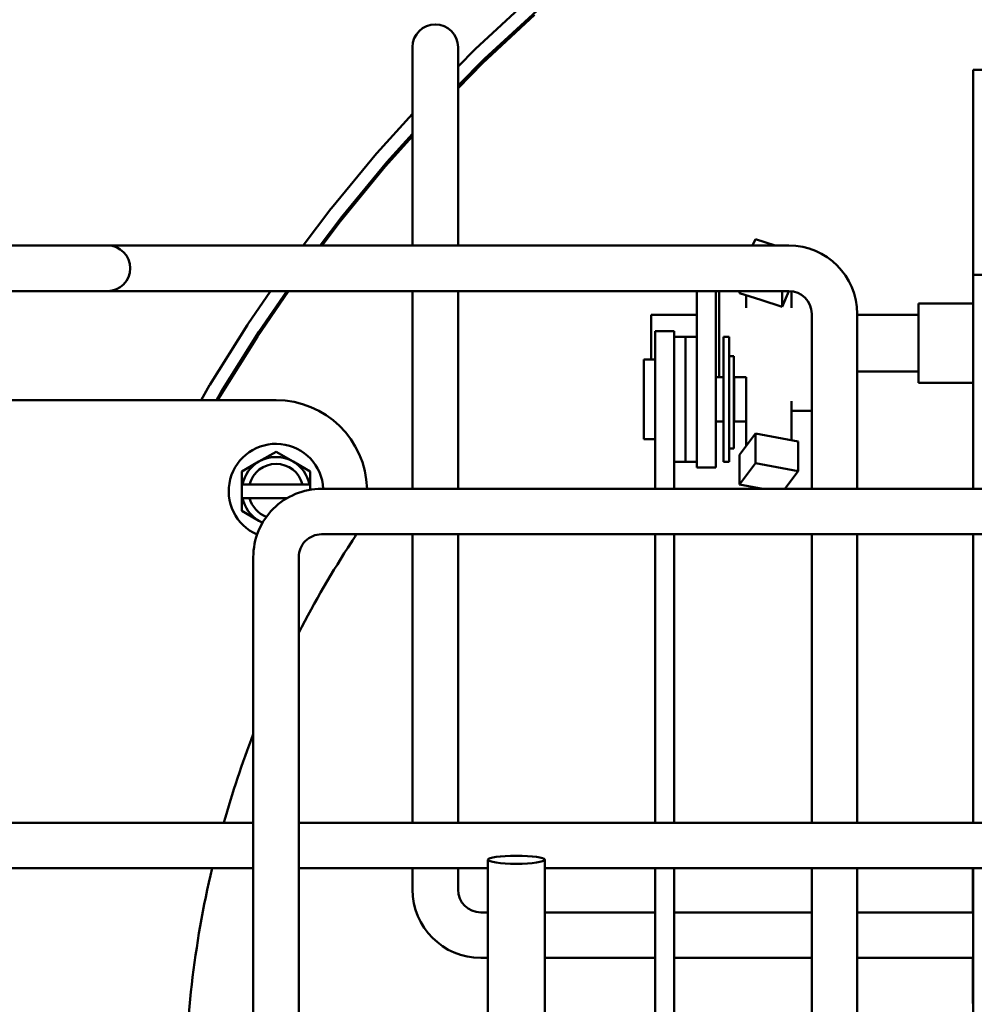
# Model space of a CAD drawing. Extents: x -9 to 248, y 12 to 179.
# Drawn here: x 133 to 138, y 58 to 64 of the extents above; entities that cross this region are included whole.
import ezdxf

# ---------------------------------------------------------------- set-up
doc = ezdxf.new("R2010")
doc.units = 0
doc.header["$LTSCALE"] = 0.16
doc.header["$MEASUREMENT"] = 0
doc.layers.get('DEFPOINTS').update_dxf_attribs({"linetype": 'CONTINUOUS'})
doc.layers.add('DIMENSIONS', color=60, linetype='CONTINUOUS')
doc.layers.add('Visible (ANSI)', color=7, linetype='CONTINUOUS', lineweight=50)
doc.styles.add('ROMANS', font='romans')
doc.dimstyles.new('DIM$0', dxfattribs={"dimscale": 15, "dimtxt": 0.125, "dimasz": 0.15625, "dimexe": 0.125, "dimexo": 0.0625, "dimgap": 0.09375, "dimtad": 0, "dimdec": 3, "dimzin": 0, "dimdsep": 46, "dimlunit": 5, "dimtxsty": 'ROMANS', "dimcen": 0, "dimadec": 0, "dimazin": 0, "dimtfac": 0.875, "dimtdec": 3, "dimtofl": 0, "dimtmove": 0, "dimatfit": 3, "dimfxl": 1, "dimtolj": 1, "dimtzin": 0, "dimarcsym": 0})

# ---------------------------------------------------------------- blocks, each defined once
blk = doc.blocks.new('*D6')
at = {"layer": 'DEFPOINTS', "color": 0, "transparency": 16777216}
for p in [(157.2747, 76.4479), (122.2747, 62.6381, 0), (157.2747, 62.2137, 0)]:
    blk.add_point(p, dxfattribs=at)
at = {"layer": 'DIMENSIONS', "color": 0, "lineweight": -2, "transparency": 16777216}
for p, q in [((122.2747, 63.6381), (122.2747, 78.4479)), ((157.2747, 63.2137), (157.2747, 78.4479)), ((124.7747, 76.4479), (138.2176, 76.4479)), ((154.7747, 76.4479), (144.4557, 76.4479))]:
    blk.add_line(p, q, dxfattribs=at)
at = {"layer": 'DIMENSIONS', "color": 0, "transparency": 16777216}
for points in [[(124.7747, 76.8646), (124.7747, 76.0312), (122.2747, 76.4479)], [(154.7747, 76.8646), (154.7747, 76.0312), (157.2747, 76.4479)]]:
    blk.add_solid(points, dxfattribs=at)
at = {"layer": 'DIMENSIONS', "color": 0, "transparency": 16777216, "insert": (141.3367, 76.4479), "char_height": 2, "attachment_point": 5, "style": 'ROMANS'}
blk.add_mtext('\\A1;35', dxfattribs=at)

msp = doc.modelspace()

# ---------------------------------------------------------------- linework, layer by layer
at = {"layer": 'Visible (ANSI)'}
for p, q in [((135.08782, 63.36922, -0.00001), (135.37758, 63.63629, -0.00001)), ((135.42561, 63.57997, -0.00001), (135.13838, 63.31522, -0.00001)), ((135.12773, 63.29148, -0.00001), (135.41447, 63.55677, -0.00001)), ((134.74348, 63.37982, -0.00001), (134.74348, 63.12982, -0.00001)), ((134.99348, 63.12982, -0.00001), (134.99348, 63.37982, -0.00001)), ((134.99348, 63.27389, -0.00001), (135.08782, 63.36922, -0.00001)), ((135.13838, 63.31522, -0.00001), (134.99348, 63.1688, -0.00001)), ((134.99348, 63.1553, -0.00001), (135.12773, 63.29148, -0.00001)), ((137.82248, 62.12982, -0.00001), (137.82248, 63.25482, -0.00001)), ((137.82248, 63.25482, -0.00001), (137.87821, 63.25482, -0.00001)), ((134.74348, 62.29114, -0.00001), (134.74348, 63.12982, -0.00001)), ((134.99348, 62.29114, -0.00001), (134.99348, 63.12982, -0.00001)), ((134.54769, 62.79815, -0.00001), (134.74348, 63.01478, -0.00001)), ((134.59327, 62.72426, -0.00001), (134.74348, 62.89108, -0.00001)), ((134.74348, 62.90461, -0.00001), (134.60285, 62.74901, -0.00001)), ((134.29766, 62.49549, -0.00001), (134.54551, 62.79563, -0.00001)), ((134.34594, 62.42361, -0.00001), (134.59327, 62.72426, -0.00001)), ((134.60285, 62.74901, -0.00001), (134.35495, 62.44882, -0.00001)), ((134.14342, 62.29114, -0.00001), (134.29562, 62.49291, -0.00001)), ((134.35495, 62.44882, -0.00001), (134.23601, 62.29114, -0.00001)), ((134.24641, 62.29114, -0.00001), (134.34594, 62.42361, -0.00001)), ((131.81806, 62.29114, -0.00001), (132.81806, 62.29114, -0.00001)), ((133.06806, 62.29114, -0.00001), (132.81806, 62.29114, -0.00001)), ((133.31806, 62.29114, -0.00001), (133.06806, 62.29114, -0.00001)), ((133.31806, 62.29114, -0.00001), (136.81106, 62.29114, -0.00001)), ((136.62686, 62.32638, -0.00001), (136.61168, 62.29114, -0.00001)), ((136.73588, 62.29114, -0.00001), (136.62686, 62.32638, -0.00001)), ((137.82248, 62.12982, -0.00001), (137.87821, 62.12982, -0.00001)), ((137.82248, 60.95544, -0.00001), (137.82248, 62.12982, -0.00001)), ((131.81806, 62.04114, -0.00001), (132.81806, 62.04114, -0.00001)), ((132.81806, 62.04114, -0.00001), (133.06806, 62.04114, -0.00001)), ((133.06806, 62.04114, -0.00001), (133.31806, 62.04114, -0.00001)), ((133.31806, 62.04114, -0.00001), (136.81106, 62.04114, -0.00001)), ((133.83875, 61.85906, -0.00001), (133.96407, 62.04114, -0.00001)), ((133.89208, 61.79143, -0.00001), (134.06326, 62.04114, -0.00001)), ((134.05383, 62.04114, -0.00001), (133.8999, 61.8175, -0.00001)), ((134.74348, 60.95544, -0.00001), (134.74348, 62.04114, -0.00001)), ((134.99348, 60.95544, -0.00001), (134.99348, 62.04114, -0.00001)), ((136.30518, 61.8067, -0.00001), (136.30518, 62.04114, -0.00001)), ((136.40978, 61.8067, -0.00001), (136.40978, 62.04114, -0.00001)), ((136.42728, 62.04114, -0.00001), (136.42728, 61.56894, -0.00001)), ((136.53947, 62.04114, -0.00001), (136.53947, 62.02981, -0.00001)), ((136.53947, 62.02981, -0.00001), (136.65658, 61.99196, -0.00001)), ((136.57528, 62.01823, -0.00001), (136.57528, 61.94826, -0.00001)), ((136.77369, 61.9541, -0.00001), (136.81118, 62.04114, -0.00001)), ((136.77369, 62.04114, -0.00001), (136.77369, 61.9541, -0.00001)), ((136.82528, 62.04033, -0.00001), (136.82528, 61.94826, -0.00001)), ((136.65658, 61.99196, -0.00001), (136.77369, 61.9541, -0.00001)), ((137.52218, 61.53732, -0.00001), (137.52218, 61.97232, -0.00001)), ((137.52218, 61.97232, -0.00001), (137.82248, 61.97232, -0.00001)), ((136.05485, 61.91107, -0.00001), (136.05485, 61.66494, -0.00001)), ((136.05485, 61.91107, -0.00001), (136.30518, 61.91107, -0.00001)), ((136.93606, 61.91614, -0.00001), (136.93606, 60.95544, -0.00001)), ((137.18606, 61.91614, -0.00001), (137.18606, 60.95544, -0.00001)), ((137.18606, 61.91107, -0.00001), (137.52218, 61.91107, -0.00001)), ((133.63027, 61.52658, -0.00001), (133.83699, 61.85638, -0.00001)), ((133.68595, 61.46119, -0.00001), (133.89208, 61.79143, -0.00001)), ((133.8999, 61.8175, -0.00001), (133.69315, 61.48765, -0.00001)), ((136.07658, 61.31672, -0.00001), (136.07658, 61.82144, -0.00001)), ((136.07658, 61.82144, -0.00001), (136.18118, 61.82144, -0.00001)), ((136.18118, 61.82144, -0.00001), (136.18118, 61.31672, -0.00001)), ((136.18118, 61.79019, -0.00001), (136.24318, 61.79019, -0.00001)), ((136.24318, 61.79019, -0.00001), (136.24318, 61.10269, -0.00001)), ((136.24318, 61.79019, -0.00001), (136.24318, 61.10269, -0.00001)), ((136.24318, 61.79019, -0.00001), (136.30518, 61.79019, -0.00001)), ((136.30518, 61.8067, -0.00001), (136.30518, 61.07144, -0.00001)), ((136.40978, 61.8067, -0.00001), (136.40978, 61.07144, -0.00001)), ((136.45158, 61.78994, -0.00001), (136.45158, 61.10294, -0.00001)), ((136.45158, 61.78994, -0.00001), (136.48258, 61.78994, -0.00001)), ((136.48258, 61.78994, -0.00001), (136.48258, 61.10294, -0.00001)), ((136.48258, 61.68388, -0.00001), (136.50758, 61.68388, -0.00001)), ((136.50758, 61.68388, -0.00001), (136.50758, 61.17644, -0.00001)), ((136.01358, 61.22794, -0.00001), (136.01358, 61.66494, -0.00001)), ((136.07658, 61.66494, -0.00001), (136.01358, 61.66494, -0.00001)), ((137.18606, 61.59857, -0.00001), (137.52218, 61.59857, -0.00001)), ((133.58223, 61.44232, -0.00001), (133.62864, 61.52386, -0.00001)), ((136.45158, 61.56894, -0.00001), (136.40978, 61.56894, -0.00001)), ((136.50758, 61.54991, -0.00001), (136.51058, 61.54991, -0.00001)), ((136.51058, 61.56894, -0.00001), (136.51058, 61.32394, -0.00001)), ((136.51058, 61.56894, -0.00001), (136.57658, 61.56894, -0.00001)), ((136.57658, 61.56894, -0.00001), (136.57658, 61.32394, -0.00001)), ((137.52218, 61.53732, -0.00001), (137.82248, 61.53732, -0.00001)), ((133.69315, 61.48765, -0.00001), (133.66735, 61.44232, -0.00001)), ((131.86214, 61.44232, -0.00001), (133.99384, 61.44232, -0.00001)), ((133.67526, 61.44232, -0.00001), (133.68595, 61.46119, -0.00001)), ((136.82528, 61.22191, -0.00001), (136.82528, 61.43557, -0.00001)), ((136.93606, 61.38381, -0.00001), (136.82528, 61.38381, -0.00001)), ((136.07658, 61.31672, -0.00001), (136.07658, 60.95544, -0.00001)), ((136.18118, 60.95544, -0.00001), (136.18118, 61.31672, -0.00001)), ((136.45158, 61.32394, -0.00001), (136.40978, 61.32394, -0.00001)), ((136.50758, 61.34298, -0.00001), (136.51058, 61.34298, -0.00001)), ((136.51058, 61.32394, -0.00001), (136.57658, 61.32394, -0.00001)), ((136.57528, 61.18983, -0.00001), (136.57528, 61.32394, -0.00001)), ((136.62686, 61.25889, -0.00001), (136.58316, 61.20039, -0.00001)), ((136.74397, 61.23706, -0.00001), (136.62686, 61.25889, -0.00001)), ((136.62686, 61.09645, -0.00001), (136.62686, 61.25889, -0.00001)), ((136.07658, 61.22794, -0.00001), (136.01358, 61.22794, -0.00001)), ((136.58316, 61.20039, -0.00001), (136.53947, 61.14189, -0.00001)), ((136.86108, 61.21523, -0.00001), (136.74397, 61.23706, -0.00001)), ((136.86108, 61.0528, -0.00001), (136.86108, 61.21523, -0.00001)), ((133.99384, 61.15883, -0.00001), (133.90009, 61.1047, -0.00001)), ((134.08759, 61.1047, -0.00001), (133.99384, 61.15883, -0.00001)), ((136.48258, 61.17644, -0.00001), (136.50758, 61.17644, -0.00001)), ((136.53947, 60.97945, -0.00001), (136.53947, 61.14189, -0.00001)), ((133.90009, 61.1047, -0.00001), (133.80634, 61.05058, -0.00001)), ((134.18134, 61.05058, -0.00001), (134.08759, 61.1047, -0.00001)), ((136.18118, 61.10269, -0.00001), (136.24318, 61.10269, -0.00001)), ((136.24318, 61.10269, -0.00001), (136.30518, 61.10269, -0.00001)), ((136.45158, 61.10294, -0.00001), (136.48258, 61.10294, -0.00001)), ((136.62686, 61.09645, -0.00001), (136.53947, 60.97945, -0.00001)), ((136.86108, 61.0528, -0.00001), (136.62686, 61.09645, -0.00001)), ((133.80634, 61.05058, -0.00001), (133.80634, 60.97982, -0.00001)), ((134.18134, 60.97982, -0.00001), (134.18134, 61.05058, -0.00001)), ((136.30518, 61.07144, -0.00001), (136.40978, 61.07144, -0.00001)), ((136.78836, 60.95544, -0.00001), (136.86108, 61.0528, -0.00001)), ((133.81013, 60.97982, -0.00001), (133.80634, 60.97982, -0.00001)), ((133.80634, 60.90482, -0.00001), (133.80634, 60.97982, -0.00001)), ((133.81013, 60.97982, -0.00001), (133.84861, 60.97982, -0.00001)), ((133.84861, 60.97982, -0.00001), (134.13908, 60.97982, -0.00001)), ((134.13908, 60.97982, -0.00001), (134.17755, 60.97982, -0.00001)), ((134.18134, 60.97982, -0.00001), (134.17755, 60.97982, -0.00001)), ((134.18134, 60.97982, -0.00001), (134.18134, 60.95019, -0.00001)), ((136.53947, 60.97945, -0.00001), (136.66834, 60.95544, -0.00001)), ((138.63613, 60.95544, -0.00001), (134.24386, 60.95544, -0.00001)), ((133.80634, 60.90482, -0.00001), (133.81013, 60.90482, -0.00001)), ((133.80634, 60.90482, -0.00001), (133.80634, 60.83407, -0.00001)), ((133.84861, 60.90482, -0.00001), (133.81013, 60.90482, -0.00001)), ((134.05572, 60.90482, -0.00001), (133.84861, 60.90482, -0.00001)), ((133.80634, 60.83407, -0.00001), (133.90009, 60.77994, -0.00001)), ((133.90009, 60.77994, -0.00001), (133.91955, 60.76871, -0.00001)), ((138.63676, 60.70544, -0.00001), (134.24386, 60.70544, -0.00001)), ((134.74348, 59.12242, -0.00001), (134.74348, 60.70544, -0.00001)), ((134.99348, 59.12242, -0.00001), (134.99348, 60.70544, -0.00001)), ((136.07658, 60.70544, -0.00001), (136.07658, 59.12242, -0.00001)), ((136.18118, 59.12242, -0.00001), (136.18118, 60.70544, -0.00001)), ((136.93606, 60.70544, -0.00001), (136.93606, 59.12242, -0.00001)), ((137.18606, 60.70544, -0.00001), (137.18606, 59.12242, -0.00001)), ((137.82248, 59.12242, -0.00001), (137.82248, 60.70544, -0.00001)), ((133.86886, 60.58044, -0.00001), (133.86886, 52.44244, -0.00001)), ((134.11886, 60.58044, -0.00001), (134.11886, 52.44244, -0.00001)), ((132.43776, 59.12242, -0.00001), (133.86886, 59.12242, -0.00001)), ((134.11886, 59.12242, -0.00001), (137.93776, 59.12242, -0.00001)), ((132.43776, 58.87242, -0.00001), (133.86886, 58.87242, -0.00001)), ((134.11886, 58.87242, -0.00001), (135.15788, 58.87242, -0.00001)), ((134.74348, 58.75482, -0.00001), (134.74348, 58.87242, -0.00001)), ((134.99348, 58.75482, -0.00001), (134.99348, 58.87242, -0.00001)), ((135.15788, 58.91894, -0.00001), (135.15788, 57.98654, -0.00001)), ((135.47038, 58.91894, -0.00001), (135.47038, 57.98654, -0.00001)), ((135.47038, 58.87242, -0.00001), (137.93776, 58.87242, -0.00001)), ((136.07658, 58.87242, -0.00001), (136.07658, 57.99252, -0.00001)), ((136.18118, 57.99252, -0.00001), (136.18118, 58.87242, -0.00001)), ((136.93606, 58.87242, -0.00001), (136.93606, 54.51229, -0.00001)), ((137.18606, 58.87242, -0.00001), (137.18606, 54.15839, -0.00001)), ((137.82101, 58.62982, -0.00001), (137.82101, 58.87242, -0.00001)), ((137.82248, 54.87982, -0.00001), (137.82248, 58.87242, -0.00001)), ((135.11848, 58.62982, -0.00001), (135.15788, 58.62982, -0.00001)), ((135.47038, 58.62982, -0.00001), (136.07658, 58.62982, -0.00001)), ((136.18118, 58.62982, -0.00001), (136.93606, 58.62982, -0.00001)), ((137.18606, 58.62982, -0.00001), (137.82248, 58.62982, -0.00001)), ((135.11848, 58.37982, -0.00001), (135.15788, 58.37982, -0.00001)), ((135.47038, 58.37982, -0.00001), (136.07658, 58.37982, -0.00001)), ((136.18118, 58.37982, -0.00001), (136.93606, 58.37982, -0.00001)), ((137.18606, 58.37982, -0.00001), (137.82248, 58.37982, -0.00001)), ((137.82101, 58.12982, -0.00001), (137.82101, 58.37982, -0.00001)), ((137.82248, 58.12982, -0.00001), (137.82101, 58.12982, -0.00001))]:
    msp.add_line(p, q, dxfattribs=at)
at = {"layer": 'Visible (ANSI)', "flags": 128}
for points in [[(134.24386, 60.95544), (134.22546, 60.95498), (134.20711, 60.95362), (134.18884, 60.95137), (134.17071, 60.94822), (134.15275, 60.94419), (134.13501, 60.93929), (134.11753, 60.93351), (134.10036, 60.92689), (134.08354, 60.91942), (134.06709, 60.91115), (134.05108, 60.90208), (134.03553, 60.89223), (134.02048, 60.88164), (134.00597, 60.87031), (133.99204, 60.85829), (133.97871, 60.84559), (133.96601, 60.83226), (133.95399, 60.81833), (133.94266, 60.80382), (133.93207, 60.78877), (133.92222, 60.77322), (133.91315, 60.7572), (133.90488, 60.74076), (133.89741, 60.72394), (133.89079, 60.70677), (133.88501, 60.68929), (133.88011, 60.67155), (133.87608, 60.65359), (133.87293, 60.63546), (133.87068, 60.61719), (133.86932, 60.59884), (133.86886, 60.58044)], [(134.24386, 60.70544), (134.23161, 60.70483), (134.21948, 60.70303), (134.20758, 60.70005), (134.19603, 60.69592), (134.18494, 60.69067), (134.17442, 60.68437), (134.16457, 60.67706), (134.15548, 60.66882), (134.14724, 60.65973), (134.13993, 60.64988), (134.13363, 60.63936), (134.12838, 60.62827), (134.12425, 60.61672), (134.12127, 60.60482), (134.11947, 60.59269), (134.11886, 60.58044)]]:
    msp.add_lwpolyline(points, dxfattribs=at)
at = {"layer": 'Visible (ANSI)'}
for centre, radius, start, end in [((134.86848, 63.37982, -0.00001), 0.125, 0, 180), ((134.60311, 62.74806, -0.00001), 0.0747, 137.893, 140.45001), ((134.35526, 62.44792, -0.00001), 0.0747, 140.45001, 142.97187), ((133.06806, 62.16614, -0.00001), 0.125, 270, 90), ((136.81106, 61.91614, -0.00001), 0.375, 0, 90), ((136.81106, 61.91614, -0.00001), 0.125, 0, 90), ((133.90028, 61.8167, -0.00001), 0.0747, 145.46097, 147.92014), ((133.69356, 61.4869, -0.00001), 0.0747, 147.92014, 150.35257), ((141.30538, 56.7314, -0.00001), 8.96809, 147.886089, 148.311696), ((133.99384, 60.94232, -0.00001), 0.5, 1.50258, 90), ((133.99384, 60.94232, -0.00001), 0.26, 2.89047, 246.41672), ((133.99384, 60.94232, -0.00001), 0.1875, 120, 168.46304), ((133.99384, 60.94232, -0.00001), 0.15, 14.47751, 165.52249), ((133.99384, 60.94232, -0.00001), 0.1875, 60, 120), ((133.99384, 60.94232, -0.00001), 0.1875, 11.53696, 60), ((133.99384, 60.94232, -0.00001), 0.1875, 191.53696, 240), ((133.99384, 60.94232, -0.00001), 0.15, 194.47751, 249.46108), ((133.99384, 60.94232, -0.00001), 0.1875, 240, 246.88505), ((133.99384, 60.94232, -0.00001), 0.5, 325.8452, 331.72018), ((139.11884, 57.58836, -0.00001), 5.625, 146.88266, 152.73345), ((139.11884, 57.58836, -0.00001), 5.625, 158.95989, 164.17369), ((139.11884, 57.58836, -0.00001), 5.625, 166.80431, 180), ((135.11848, 58.75482, -0.00001), 0.375, 180, 270), ((135.11848, 58.75482, -0.00001), 0.125, 180, 270)]:
    msp.add_arc(centre, radius, start, end, dxfattribs=at)
msp.add_ellipse((135.31413, 58.91894, -0.00001), major_axis=(-0.15625, 0), ratio=0.1417775, dxfattribs=at)

# ---------------------------------------------------------------- dimensions: what is measured, and where the dimension line sits
at = {"layer": 'DIMENSIONS'}
dim = msp.add_linear_dim(base=(157.27471, 76.4479), p1=(122.27471, 62.6381, -0.00001), p2=(157.27471, 62.2137, -0.00001), dimstyle='DIM$0', override={"dimscale": 16}, dxfattribs=at)
dim.commit()
dim.dimension.update_dxf_attribs({"geometry": '*D6', "text_midpoint": (141.33667, 76.4479), "dimtype": 160})

doc.saveas('drawing.dxf')
